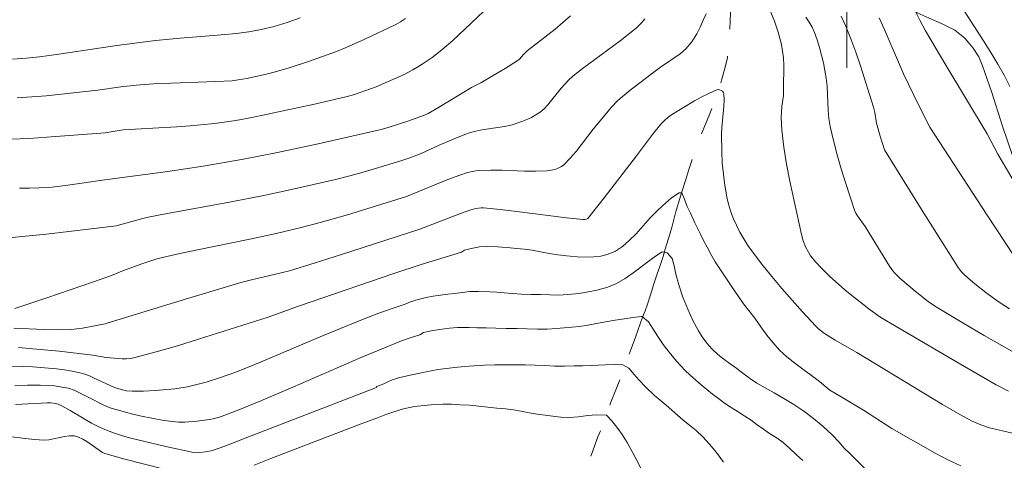
# Model space of a CAD drawing. Units: metres. Extents: x 283597 to 284112, y 1668801 to 1669365.
# Drawn here: x 283939 to 284012, y 1669267 to 1669300 of the extents above; entities that cross this region are included whole.
import ezdxf

# ---------------------------------------------------------------- set-up
doc = ezdxf.new("R2010")
doc.units = ezdxf.units.M
doc.header["$MEASUREMENT"] = 0
doc.linetypes.add('Intermitente', pattern=[48, 15, -2, 2, -2, 2, -2, 2, -2, 2, -2, 15])
for name, color, linetype, lineweight, true_color in [('Curvas_Intermediarias', 7, 'Continuous', 9, 0x783c14), ('Curvas_Mestras', 7, 'Continuous', 20, 0x783c14), ('Vegetacao', 7, 'Orla8', 9, 0x00ff33)]:
    doc.layers.add(name, color=color, linetype=linetype, lineweight=lineweight, true_color=true_color)
doc.layers.add('Malha_Coordenadas', color=7, linetype='Continuous', lineweight=15)
doc.layers.add('Rio_Intermitente', color=5, linetype='Intermitente', lineweight=9)
doc.styles.get("Standard").update_dxf_attribs({"font": 'arial.ttf'})
doc.linetypes.add('Orla8', pattern='A,6,-0.5,["V",Standard,S=1,R=0,X=-0.5,Y=-1],-0.5,6,-0.5,["V",Standard,S=1,R=0,X=-0.5,Y=-1],-0.5', length=14)

msp = doc.modelspace()

# ---------------------------------------------------------------- linework, layer by layer
at = {"layer": 'Curvas_Intermediarias', "flags": 128}
for points, elevation in [([(284004.565, 1669301.077), (284005.345, 1669299.48), (284005.76, 1669298.701), (284007.251, 1669296.179), (284010.259, 1669291.148), (284011.062, 1669289.677), (284012.328, 1669287.525)], 112), ([(283973.368, 1669300.125), (283971.134, 1669297.996), (283970.326, 1669297.306), (283969.615, 1669296.761), (283968.879, 1669296.253), (283968.502, 1669296.014), (283968.193, 1669295.836), (283967.551, 1669295.516), (283965.504, 1669294.614), (283964.686, 1669294.305), (283963.846, 1669294.028), (283963.278, 1669293.874), (283960.996, 1669293.339), (283957.56, 1669292.589), (283956.411, 1669292.358), (283955.225, 1669292.141), (283954.032, 1669291.96), (283953.434, 1669291.885), (283951.876, 1669291.738), (283950.915, 1669291.672), (283946.985, 1669291.451), (283945.66, 1669291.244), (283941.397, 1669290.906), (283940.06, 1669290.824), (283938.725, 1669290.779)], 111), ([(283939.042, 1669278.371), (283941.398, 1669279.138), (283944.802, 1669280.307), (283946.114, 1669280.771), (283946.996, 1669281.15), (283948.417, 1669281.66), (283949.374, 1669281.968), (283949.859, 1669282.097), (283951.134, 1669282.394), (283952.413, 1669282.669), (283956.265, 1669283.45), (283958.192, 1669283.868), (283960.126, 1669284.321), (283961.407, 1669284.657), (283963.404, 1669285.237), (283967.725, 1669286.565), (283970.762, 1669287.814), (283971.63, 1669288.131), (283972.214, 1669288.316), (283972.809, 1669288.446), (283973.109, 1669288.479), (283973.922, 1669288.504), (283974.739, 1669288.492), (283976.378, 1669288.431), (283977.194, 1669288.421), (283978.004, 1669288.449), (283978.45, 1669288.513), (283978.672, 1669288.574), (283978.884, 1669288.657), (283979.078, 1669288.763), (283979.249, 1669288.896), (283979.714, 1669289.368), (283980.153, 1669289.877), (283981.406, 1669291.495), (283982.277, 1669292.562), (283982.728, 1669293.096), (283983.213, 1669293.593), (283984.005, 1669294.259), (283985.654, 1669295.524), (283986.352, 1669296.043), (283987.792, 1669297.017), (283988.2, 1669297.381), (283988.637, 1669297.905), (283989.006, 1669298.497), (283989.239, 1669298.984), (283989.454, 1669299.477), (283989.681, 1669299.958)], 108), ([(283994.346, 1669300.243), (283994.684, 1669299.422), (283994.954, 1669298.597), (283995.193, 1669297.706), (283995.346, 1669296.722), (283995.373, 1669296.194), (283995.369, 1669295.626), (283995.347, 1669295.015), (283995.352, 1669293.961), (283995.219, 1669293.162), (283995.187, 1669292.361), (283995.22, 1669291.435), (283995.365, 1669290.181), (283995.572, 1669288.931), (283995.823, 1669287.685), (283996.674, 1669283.794), (283996.799, 1669283.326), (283996.966, 1669282.885), (283997.17, 1669282.479), (283997.337, 1669282.228), (283997.717, 1669281.765), (283998.123, 1669281.321), (283998.712, 1669280.723), (283999.845, 1669279.722), (284000.344, 1669279.309), (284001.606, 1669278.347), (284002.243, 1669277.874), (284002.491, 1669277.708), (284008.143, 1669274.374), (284010.925, 1669272.784), (284011.836, 1669272.304)], 108), ([(284008.368, 1669300.5), (284010.005, 1669297.97), (284010.537, 1669297.118), (284011.05, 1669296.256), (284011.502, 1669295.451), (284011.936, 1669294.635)], 113), ([(283938.091, 1669283.498), (283941.365, 1669283.819), (283944.637, 1669284.19), (283946.461, 1669284.416), (283948.33, 1669284.94), (283948.8, 1669285.051), (283950.193, 1669285.318), (283954.38, 1669286.078), (283957.166, 1669286.614), (283959.316, 1669287.073), (283962.527, 1669287.822), (283963.594, 1669288.086), (283964.734, 1669288.394), (283967.243, 1669289.154), (283967.984, 1669289.395), (283968.803, 1669289.715), (283970.116, 1669290.318), (283971.229, 1669290.789), (283972.016, 1669291.105), (283972.414, 1669291.245), (283972.818, 1669291.366), (283973.255, 1669291.464), (283974.599, 1669291.646), (283975.043, 1669291.72), (283975.477, 1669291.825), (283976.194, 1669292.061), (283976.547, 1669292.203), (283976.89, 1669292.363), (283977.217, 1669292.545), (283977.523, 1669292.751), (283977.814, 1669292.999), (283978.081, 1669293.279), (283979.074, 1669294.501), (283979.627, 1669295.116), (283979.929, 1669295.395), (283980.61, 1669295.925), (283983.392, 1669297.981), (283984.55, 1669298.911), (283985.001, 1669299.34), (283985.197, 1669299.575)], 109), ([(283938.88, 1669296.64), (283939.867, 1669296.695), (283940.854, 1669296.806), (283942.269, 1669296.999), (283946.509, 1669297.621), (283949.34, 1669297.998), (283951.158, 1669298.171), (283953.89, 1669298.378), (283955.259, 1669298.518), (283956.181, 1669298.636), (283957.094, 1669298.793), (283958.029, 1669299.019), (283958.99, 1669299.31), (283959.935, 1669299.649)], 113), ([(283939.212, 1669293.787), (283940.279, 1669293.859), (283941.348, 1669293.955), (283945.115, 1669294.358), (283946.798, 1669294.599), (283947.923, 1669294.73), (283949.212, 1669294.813), (283953.767, 1669294.981), (283954.965, 1669295.053), (283955.395, 1669295.106), (283956.035, 1669295.219), (283957.248, 1669295.479), (283958.05, 1669295.68), (283959.148, 1669296.006), (283960.547, 1669296.452), (283961.931, 1669296.936), (283962.616, 1669297.198), (283963.309, 1669297.485), (283964.678, 1669298.102), (283966.946, 1669299.177), (283967.283, 1669299.357), (283967.65, 1669299.596)], 112), ([(283996.979, 1669299.713), (283997.222, 1669299.344), (283997.441, 1669298.966), (283997.626, 1669298.573), (283997.825, 1669298.038), (283997.997, 1669297.488), (283998.145, 1669296.929), (283998.273, 1669296.363), (283998.484, 1669295.227), (283998.555, 1669294.642), (283998.628, 1669292.863), (283998.675, 1669292.274), (283998.768, 1669291.694), (283999.006, 1669290.661), (283999.274, 1669289.632), (283999.567, 1669288.606), (283999.881, 1669287.587), (284000.556, 1669285.574), (284000.649, 1669285.357), (284000.769, 1669285.153), (284001.326, 1669284.37), (284003.114, 1669281.465), (284003.352, 1669281.121), (284003.49, 1669280.967), (284003.849, 1669280.621), (284004.221, 1669280.287), (284004.992, 1669279.642), (284005.949, 1669278.883), (284006.489, 1669278.514), (284008.448, 1669277.331), (284010.044, 1669276.39), (284012.242, 1669275.153)], 109), ([(284012.25, 1669282.203), (284010.275, 1669285.19), (284006.079, 1669291.638), (284005.259, 1669293.227), (284004.521, 1669294.74), (284004.151, 1669295.558), (284002.721, 1669298.852), (284002.346, 1669299.668)], 111), ([(283938.962, 1669276.914), (283941.204, 1669276.825), (283942.523, 1669276.812), (283943.181, 1669276.833), (283943.588, 1669276.865), (283943.994, 1669276.918), (283945.655, 1669277.23), (283945.886, 1669277.319), (283950.744, 1669278.811), (283955.61, 1669280.271), (283956.378, 1669280.472), (283958.545, 1669280.972), (283959.159, 1669281.134), (283961.034, 1669281.706), (283962.904, 1669282.299), (283968.719, 1669284.185), (283971.699, 1669285.334), (283972.445, 1669285.589), (283972.818, 1669285.689), (283973.197, 1669285.739), (283973.386, 1669285.735), (283974.601, 1669285.623), (283975.817, 1669285.482), (283979.466, 1669285.009), (283980.68, 1669284.873), (283980.799, 1669284.873), (283980.916, 1669284.903), (283981.008, 1669284.968), (283982.22, 1669286.469), (283984.593, 1669289.546), (283985.765, 1669291.102), (283986.374, 1669291.858), (283986.627, 1669292.129), (283986.905, 1669292.377), (283987.207, 1669292.591), (283988.826, 1669293.566), (283989.376, 1669293.868), (283989.925, 1669294.144), (283990.473, 1669294.386), (283990.566, 1669294.401), (283990.672, 1669294.384), (283990.778, 1669294.342), (283990.872, 1669294.279), (283990.941, 1669294.202), (283990.973, 1669294.117), (283990.996, 1669293.646), (283990.979, 1669293.153), (283990.84, 1669291.619), (283990.817, 1669291.113), (283990.824, 1669289.864), (283990.868, 1669289.034), (283990.909, 1669288.621), (283991.029, 1669287.568), (283991.193, 1669286.519), (283991.311, 1669286.007), (283991.465, 1669285.508), (283991.667, 1669284.985), (283991.899, 1669284.469), (283992.158, 1669283.963), (283992.442, 1669283.468), (283992.747, 1669282.989), (283993.071, 1669282.527), (283993.764, 1669281.615), (283994.484, 1669280.72), (283995.225, 1669279.84), (283996.75, 1669278.116), (283997.716, 1669277.069), (283997.923, 1669276.884), (283998.365, 1669276.542), (283999.13, 1669276.034), (284000.713, 1669275.143), (284006.997, 1669271.337), (284008.265, 1669270.596), (284009.176, 1669270.118), (284009.805, 1669269.845), (284010.45, 1669269.623), (284012.125, 1669269.23)], 107), ([(283939.323, 1669275.506), (283940.631, 1669275.395), (283942.284, 1669275.23), (283944.761, 1669274.954), (283945.745, 1669274.77), (283946.9, 1669274.688), (283947.218, 1669274.688), (283947.533, 1669274.713), (283947.842, 1669274.771), (283949.4, 1669275.186), (283950.953, 1669275.635), (283952.503, 1669276.108), (283957.59, 1669277.73), (283959.83, 1669278.538), (283966.809, 1669280.928), (283968.803, 1669281.586), (283971.775, 1669282.489), (283971.987, 1669282.647), (283972.475, 1669282.764), (283973.087, 1669282.878), (283973.675, 1669282.909), (283974.424, 1669282.878), (283975.316, 1669282.813), (283975.824, 1669282.768), (283976.362, 1669282.716), (283976.938, 1669282.628), (283977.552, 1669282.526), (283978.19, 1669282.401), (283978.828, 1669282.299), (283979.447, 1669282.216), (283980.512, 1669282.136), (283981.459, 1669282.149), (283981.966, 1669282.199), (283982.504, 1669282.339), (283983.036, 1669282.569), (283983.56, 1669282.912), (283984.041, 1669283.335), (283984.553, 1669283.834), (283985.082, 1669284.423), (283985.594, 1669285.006), (283986.074, 1669285.5), (283986.493, 1669285.888), (283987.141, 1669286.468), (283987.715, 1669286.835), (283987.894, 1669286.826), (283988.12, 1669286.307), (283988.301, 1669285.83), (283988.526, 1669285.347), (283988.851, 1669284.647), (283989.263, 1669283.813), (283989.5, 1669283.341), (283989.75, 1669282.858), (283990.031, 1669282.344), (283990.355, 1669281.787), (283990.735, 1669281.199), (283991.171, 1669280.533), (283991.614, 1669279.872), (283992.056, 1669279.235), (283992.417, 1669278.713), (283992.878, 1669278.13), (283993.251, 1669277.644), (283993.694, 1669277.031), (283994.136, 1669276.406), (283994.59, 1669275.841), (283995.069, 1669275.311), (283995.585, 1669274.829), (283996.169, 1669274.363), (283996.771, 1669273.915), (283997.404, 1669273.46), (283997.976, 1669273.007), (283998.591, 1669272.498), (283998.747, 1669272.391), (283999.562, 1669271.889), (284001.209, 1669270.912), (284003.291, 1669269.564), (284006.463, 1669267.758), (284007.392, 1669267.273), (284008.337, 1669266.844)], 106), ([(283939.034, 1669272.731), (283939.972, 1669272.751), (283940.909, 1669272.75), (283941.604, 1669272.719), (283941.952, 1669272.688), (283942.64, 1669272.589), (283942.977, 1669272.519), (283943.396, 1669272.379), (283944.52, 1669271.832), (283945.459, 1669271.327), (283945.779, 1669271.182), (283946.11, 1669271.064), (283947.581, 1669270.656), (283948.327, 1669270.476), (283949.077, 1669270.319), (283949.829, 1669270.187), (283950.582, 1669270.084), (283951.033, 1669270.049), (283951.489, 1669270.046), (283952.405, 1669270.109), (283953.311, 1669270.23), (283953.581, 1669270.281), (283954.114, 1669270.436), (283955.441, 1669270.936), (283957.063, 1669271.594), (283959.405, 1669272.59), (283964.465, 1669274.789), (283967.37, 1669275.989), (283967.92, 1669276.191), (283968.476, 1669276.371), (283968.721, 1669276.437), (283968.988, 1669276.599), (283969.532, 1669276.721), (283970.163, 1669276.829), (283970.887, 1669276.917), (283971.481, 1669276.966), (283972.329, 1669276.969), (283972.904, 1669276.952), (283973.56, 1669276.94), (283974.285, 1669276.932), (283975.034, 1669276.901), (283975.808, 1669276.892), (283976.581, 1669276.872), (283977.337, 1669276.858), (283978.042, 1669276.857), (283978.686, 1669276.893), (283979.28, 1669276.942), (283979.849, 1669276.991), (283980.412, 1669277.047), (283981.018, 1669277.143), (283981.661, 1669277.263), (283982.323, 1669277.377), (283983.01, 1669277.502), (283983.696, 1669277.615), (283984.309, 1669277.693), (283984.927, 1669277.79), (283984.989, 1669277.776), (283985.449, 1669277.397), (283985.81, 1669276.851), (283986.134, 1669276.306), (283986.533, 1669275.736), (283986.975, 1669275.159), (283987.51, 1669274.515), (283988.157, 1669273.832), (283988.524, 1669273.472), (283988.921, 1669273.118), (283989.331, 1669272.763), (283989.741, 1669272.42), (283990.151, 1669272.089), (283990.58, 1669271.764), (283991.033, 1669271.438), (283991.524, 1669271.1), (283992.026, 1669270.785), (283992.51, 1669270.489), (283992.976, 1669270.187), (283993.429, 1669269.849), (283993.876, 1669269.517), (283994.336, 1669269.21), (283994.82, 1669268.913), (283995.317, 1669268.545), (283995.814, 1669268.105), (283996.311, 1669267.64), (283996.765, 1669267.219)], 104), ([(283939.098, 1669271.328), (283941.437, 1669271.451), (283941.675, 1669271.449), (283942.029, 1669271.406), (283942.217, 1669271.362), (283942.495, 1669271.234), (283943.093, 1669270.901), (283944.67, 1669269.975), (283945.207, 1669269.694), (283945.757, 1669269.446), (283946.342, 1669269.228), (283946.94, 1669269.039), (283947.546, 1669268.873), (283950.114, 1669268.243), (283952.12, 1669267.819), (283952.383, 1669267.798), (283952.592, 1669267.809), (283953.013, 1669267.859), (283953.428, 1669267.946), (283954.09, 1669268.157), (283954.546, 1669268.324), (283956.354, 1669269.041), (283965.547, 1669272.573), (283965.54, 1669272.645), (283966.077, 1669272.857), (283966.565, 1669273.093), (283967.152, 1669273.28), (283967.789, 1669273.442), (283968.593, 1669273.607), (283969.533, 1669273.793), (283970.065, 1669273.891), (283970.647, 1669273.976), (283971.278, 1669274.048), (283971.952, 1669274.125), (283972.682, 1669274.172), (283973.437, 1669274.218), (283974.211, 1669274.245), (283974.984, 1669274.249), (283975.733, 1669274.241), (283976.451, 1669274.24), (283977.157, 1669274.215), (283977.863, 1669274.178), (283978.581, 1669274.141), (283979.305, 1669274.145), (283980.011, 1669274.156), (283980.648, 1669274.174), (283981.249, 1669274.193), (283982.276, 1669274.246), (283983.074, 1669274.261), (283983.582, 1669274.228), (283984.022, 1669273.986), (283984.414, 1669273.53), (283984.763, 1669273.14), (283985.242, 1669272.623), (283985.907, 1669271.994), (283986.31, 1669271.645), (283986.745, 1669271.278), (283987.168, 1669270.923), (283987.59, 1669270.555), (283988.007, 1669270.195), (283988.46, 1669269.809), (283988.945, 1669269.417), (283989.429, 1669268.965), (283989.921, 1669268.435), (283990.437, 1669267.821), (283990.96, 1669267.116)], 103), ([(283984.91, 1669266.661), (283984.585, 1669267.278), (283984.317, 1669267.792), (283983.899, 1669268.548), (283983.525, 1669269.141), (283983.22, 1669269.584), (283982.784, 1669270.131), (283982.38, 1669270.54), (283982.368, 1669270.552), (283981.65, 1669270.565), (283981.018, 1669270.517), (283980.338, 1669270.422), (283979.682, 1669270.374), (283979.051, 1669270.398), (283978.462, 1669270.474), (283977.88, 1669270.545), (283977.304, 1669270.633), (283976.722, 1669270.728), (283976.14, 1669270.835), (283975.57, 1669270.929), (283974.981, 1669271.006), (283974.356, 1669271.071), (283973.699, 1669271.143), (283973.031, 1669271.215), (283972.35, 1669271.276), (283971.675, 1669271.318), (283971.031, 1669271.354), (283970.399, 1669271.354), (283969.811, 1669271.335), (283969.273, 1669271.291), (283968.327, 1669271.182), (283967.517, 1669271.012), (283966.812, 1669270.785), (283966.225, 1669270.587), (283965.601, 1669270.365), (283965.547, 1669270.321), (283964.225, 1669269.837), (283957.798, 1669267.37), (283956.578, 1669266.877)], 102), ([(283950.071, 1669266.58), (283947.099, 1669267.336), (283945.627, 1669267.75), (283945.47, 1669267.824), (283944.31, 1669268.611), (283944.016, 1669268.793), (283943.716, 1669268.937), (283943.405, 1669269.026), (283943.046, 1669269.045), (283942.676, 1669268.998), (283941.536, 1669268.748), (283941.158, 1669268.721), (283940.48, 1669268.757), (283939.801, 1669268.83), (283938.442, 1669269.014)], 102)]:
    msp.add_lwpolyline(points, dxfattribs=dict(at, elevation=elevation))
at = {"layer": 'Curvas_Mestras', "flags": 128}
for points, elevation in [([(283939.395, 1669287.176), (283940.112, 1669287.175), (283940.824, 1669287.196), (283941.786, 1669287.263), (283942.747, 1669287.367), (283945.626, 1669287.783), (283950.248, 1669288.398), (283952.832, 1669288.799), (283955.802, 1669289.304), (283958.282, 1669289.796), (283961.265, 1669290.436), (283965.879, 1669291.469), (283966.466, 1669291.639), (283967.833, 1669292.094), (283969.046, 1669292.527), (283969.322, 1669292.652), (283970.072, 1669293.092), (283972.495, 1669294.564), (283973.173, 1669294.904), (283974.074, 1669295.421), (283974.97, 1669295.947), (283975.846, 1669296.497), (283976.015, 1669296.641), (283976.315, 1669296.978), (283976.572, 1669297.237), (283978.628, 1669298.835), (283979.739, 1669299.808)], 110), ([(283999.577, 1669299.783), (283999.895, 1669299.099), (284000.289, 1669298.126), (284000.651, 1669297.137), (284000.988, 1669296.137), (284001.939, 1669293.118), (284002.03, 1669292.73), (284002.168, 1669291.943), (284002.425, 1669290.994), (284002.747, 1669289.987), (284005.508, 1669285.55), (284008.136, 1669281.375), (284008.36, 1669281.077), (284008.572, 1669280.862), (284008.879, 1669280.578), (284009.357, 1669280.171), (284010.17, 1669279.534), (284010.724, 1669279.123), (284011.225, 1669278.774), (284011.9, 1669278.348)], 110), ([(284001.306, 1669266.642), (284000.21, 1669267.753), (283999.778, 1669268.165), (283999.43, 1669268.567), (283998.907, 1669269.115), (283998.255, 1669269.708), (283997.553, 1669270.302), (283996.839, 1669270.848), (283996.106, 1669271.34), (283995.374, 1669271.773), (283994.673, 1669272.175), (283994.003, 1669272.547), (283993.407, 1669272.905), (283992.861, 1669273.262), (283992.376, 1669273.619), (283991.923, 1669273.968), (283991.445, 1669274.318), (283990.991, 1669274.656), (283990.55, 1669274.993), (283990.134, 1669275.39), (283989.742, 1669275.835), (283989.4, 1669276.278), (283989.113, 1669276.726), (283988.689, 1669277.524), (283988.332, 1669278.315), (283987.982, 1669279.196), (283987.675, 1669280.094), (283987.455, 1669280.87), (283987.341, 1669281.495), (283987.202, 1669282.036), (283986.835, 1669282.444), (283986.457, 1669282.505), (283985.97, 1669282.197), (283985.303, 1669281.718), (283984.514, 1669281.098), (283983.755, 1669280.567), (283983.113, 1669280.184), (283982.47, 1669279.932), (283981.685, 1669279.714), (283980.683, 1669279.516), (283980.12, 1669279.437), (283979.52, 1669279.382), (283978.883, 1669279.352), (283978.226, 1669279.364), (283977.552, 1669279.383), (283976.858, 1669279.395), (283976.159, 1669279.426), (283975.502, 1669279.474), (283974.896, 1669279.522), (283974.351, 1669279.556), (283973.849, 1669279.583), (283973.007, 1669279.61), (283972.376, 1669279.61), (283971.807, 1669279.537), (283971.275, 1669279.475), (283970.761, 1669279.418), (283970.236, 1669279.35), (283969.697, 1669279.258), (283969.184, 1669279.166), (283968.59, 1669279.033), (283968.028, 1669278.846), (283967.687, 1669278.695), (283967.647, 1669278.684), (283966.679, 1669278.373), (283965.719, 1669278.022), (283964.764, 1669277.648), (283961.572, 1669276.365), (283957.726, 1669274.726), (283956.442, 1669274.189), (283955.149, 1669273.673), (283954.114, 1669273.302), (283953.063, 1669272.976), (283951.7, 1669272.621), (283950.775, 1669272.478), (283949.318, 1669272.349), (283948.48, 1669272.306), (283947.645, 1669272.305), (283947.235, 1669272.345), (283946.829, 1669272.428), (283946.333, 1669272.565), (283944.853, 1669273.272), (283944.511, 1669273.423), (283944.164, 1669273.554), (283943.81, 1669273.656), (283943.247, 1669273.774), (283942.677, 1669273.868), (283942.101, 1669273.942), (283940.365, 1669274.09), (283939.658, 1669274.123), (283936.823, 1669274.146)], 105)]:
    msp.add_lwpolyline(points, dxfattribs=dict(at, elevation=elevation))
at = {"layer": 'Malha_Coordenadas', "flags": 128}
msp.add_lwpolyline([(284000, 1669304), (284000, 1669296)], dxfattribs=at)
at = {"layer": 'Rio_Intermitente', "flags": 128}
msp.add_lwpolyline([(283995.566, 1669352.98), (283995.584, 1669351.837), (283995.562, 1669350.979), (283995.516, 1669350.121), (283995.411, 1669348.441), (283995.346, 1669347.601), (283995.263, 1669346.757), (283995.059, 1669345.208), (283994.981, 1669344.59), (283994.787, 1669343.494), (283994.592, 1669342.711), (283994.367, 1669341.889), (283993.927, 1669340.326), (283993.72, 1669339.532), (283993.312, 1669338.02), (283993.086, 1669337.279), (283992.885, 1669336.607), (283992.475, 1669335.351), (283992.298, 1669334.771), (283991.98, 1669333.854), (283991.754, 1669333.171), (283991.534, 1669332.563), (283991.277, 1669331.911), (283990.781, 1669330.46), (283990.537, 1669329.703), (283990.317, 1669329.037), (283989.846, 1669327.748), (283989.644, 1669327.111), (283989.437, 1669326.445), (283989.192, 1669325.722), (283989.003, 1669325.143), (283988.777, 1669324.495), (283988.507, 1669323.866), (283988.268, 1669323.254), (283987.907, 1669322.262), (283987.62, 1669321.408), (283987.444, 1669320.665), (283987.366, 1669319.872), (283987.357, 1669319.13), (283987.595, 1669318.25), (283987.758, 1669317.733), (283987.914, 1669317.257), (283988.232, 1669316.415), (283988.47, 1669315.756), (283988.688, 1669315.162), (283988.938, 1669314.456), (283989.288, 1669313.607), (283989.662, 1669312.804), (283989.998, 1669312.048), (283990.173, 1669311.566), (283990.436, 1669310.732), (283990.649, 1669309.853), (283990.807, 1669309.11), (283990.89, 1669308.439), (283990.917, 1669307.788), (283990.938, 1669307.085), (283990.984, 1669306.392), (283991.067, 1669305.629), (283991.188, 1669304.701), (283991.303, 1669303.733), (283991.406, 1669302.707), (283991.427, 1669302.062), (283991.436, 1669301.359), (283991.476, 1669300.661), (283991.472, 1669300.028), (283991.427, 1669298.845), (283991.386, 1669298.272), (283991.297, 1669297.283), (283991.237, 1669296.739), (283991.085, 1669296.054), (283990.811, 1669295.094), (283990.664, 1669294.554), (283990.499, 1669294.008), (283990.304, 1669293.481), (283989.875, 1669292.463), (283989.673, 1669292), (283989.122, 1669290.604), (283988.962, 1669290.168), (283988.687, 1669289.36), (283988.418, 1669288.557), (283988.193, 1669287.804), (283987.936, 1669286.989), (283987.649, 1669286.111), (283987.429, 1669285.364), (283987.186, 1669284.398), (283987.021, 1669283.818), (283986.685, 1669282.709), (283986.533, 1669282.175), (283986.313, 1669281.509), (283986.105, 1669280.913), (283985.854, 1669280.173), (283985.604, 1669279.375), (283985.39, 1669278.692), (283985.225, 1669278.205), (283985.029, 1669277.724), (283984.858, 1669277.243), (283984.686, 1669276.75), (283984.509, 1669276.263), (283984.191, 1669275.403), (283983.952, 1669274.768), (283983.763, 1669274.246), (283983.597, 1669273.77), (283983.401, 1669273.278), (283983.212, 1669272.768), (283983.01, 1669272.294), (283982.704, 1669271.492), (283982.385, 1669270.726), (283982.152, 1669270.153), (283981.945, 1669269.441), (283981.761, 1669268.96), (283981.559, 1669268.416), (283981.357, 1669267.872), (283981.162, 1669267.356), (283980.984, 1669266.881), (283980.807, 1669266.417), (283980.592, 1669265.838), (283980.391, 1669265.283), (283980.183, 1669264.733), (283979.944, 1669264.167), (283979.735, 1669263.64), (283979.539, 1669263.148), (283979.344, 1669262.633), (283979.154, 1669262.111), (283978.97, 1669261.642), (283978.683, 1669260.729), (283978.487, 1669260.214), (283978.273, 1669259.716), (283978.071, 1669259.23), (283977.875, 1669258.773), (283977.709, 1669258.355), (283977.44, 1669257.575), (283977.215, 1669256.823), (283976.933, 1669255.974), (283976.689, 1669255.228), (283976.408, 1669254.391), (283976.188, 1669253.644), (283976.005, 1669252.989), (283975.847, 1669252.414), (283975.694, 1669251.833), (283975.567, 1669251.112), (283975.465, 1669250.448), (283975.381, 1669249.789), (283975.352, 1669249.204), (283975.478, 1669248.572), (283975.615, 1669248.162)], dxfattribs=at)
at = {"layer": 'Vegetacao', "flags": 128}
msp.add_lwpolyline([(284057.165, 1669285.934), (284057.161, 1669285.945), (284057.309, 1669285.93), (284058.144, 1669285.897), (284059.42, 1669285.957), (284060.784, 1669286.078), (284062.051, 1669286.331), (284063, 1669286.535), (284064.827, 1669286.857), (284067.41, 1669287.304), (284069.871, 1669287.8), (284071.8, 1669288.584), (284073.143, 1669289.309), (284073.783, 1669289.71), (284074.902, 1669290.754), (284076.075, 1669292.039), (284077.119, 1669293.366), (284077.94, 1669294.576), (284078.479, 1669295.803), (284078.844, 1669297.069), (284078.957, 1669298.26), (284078.966, 1669299.475), (284079.025, 1669300.51), (284078.933, 1669302.708), (284078.749, 1669305.416), (284078.289, 1669307.709), (284077.632, 1669309.394), (284076.847, 1669310.719), (284076.097, 1669311.728), (284075.411, 1669312.357), (284074.115, 1669312.778), (284072.427, 1669313.587), (284070.89, 1669314.527), (284069.918, 1669315.391), (284069.614, 1669316.239), (284069.691, 1669317.236), (284069.945, 1669318.262), (284070.416, 1669319.175), (284071.228, 1669319.995), (284072.211, 1669320.736), (284073.34, 1669321.351), (284074.65, 1669321.963), (284076.104, 1669322.628), (284077.537, 1669323.298), (284078.75, 1669324.014), (284079.778, 1669324.707), (284080.539, 1669325.318), (284081.3, 1669325.993), (284082.168, 1669327.587), (284082.864, 1669329.303), (284083.295, 1669330.786), (284083.501, 1669331.97), (284083.633, 1669333.08), (284083.743, 1669334.11), (284084.193, 1669335.347), (284084.728, 1669336.792), (284085.067, 1669338.096), (284085.139, 1669339.275), (284084.945, 1669340.4), (284084.502, 1669341.425), (284083.871, 1669342.388), (284083.009, 1669343.364), (284081.9, 1669344.218), (284080.839, 1669344.871), (284080.092, 1669345.322), (284077.324, 1669346.29), (284074.129, 1669347.35), (284071.695, 1669348.182), (284070.227, 1669348.725), (284068.493, 1669349.235), (284065.159, 1669349.889), (284061.766, 1669350.391), (284059.276, 1669350.706), (284057.873, 1669350.876), (284057.353, 1669350.99), (284056.417, 1669351.173), (284054.068, 1669351.357), (284051.519, 1669351.512), (284049.291, 1669351.351), (284047.594, 1669350.966), (284046.542, 1669350.651), (284045.979, 1669350.456), (284044.733, 1669349.707), (284042.684, 1669348.285), (284040.755, 1669346.79), (284039.385, 1669345.6), (284038.536, 1669344.749), (284038.056, 1669344.193), (284037.677, 1669343.652), (284036.069, 1669341.72), (284034.135, 1669339.652), (284032.484, 1669338.058), (284031.443, 1669337.121), (284030.919, 1669336.577), (284029.457, 1669335.755), (284026.912, 1669334.42), (284024.495, 1669333.365), (284022.725, 1669332.684), (284021.525, 1669332.277), (284020.877, 1669332.082), (284019.07, 1669332.203), (284016.867, 1669332.075), (284015.188, 1669331.695), (284014.211, 1669331.347), (284013.737, 1669331.098), (284012.565, 1669330.288), (284011.146, 1669329.136), (284009.993, 1669328.216), (284009.069, 1669327.512), (284008.437, 1669327.089), (284007.717, 1669326.52), (284007.213, 1669325.637), (284006.554, 1669324.52), (284005.969, 1669323.563), (284005.479, 1669322.874), (284004.837, 1669322.097), (284004.369, 1669321.481), (284003.955, 1669320.302), (284003.331, 1669318.214), (284002.939, 1669316.289), (284002.831, 1669314.973), (284003.118, 1669313.863), (284003.744, 1669313.246), (284004.507, 1669312.595), (284005.211, 1669312.128), (284005.795, 1669311.67), (284006.258, 1669311.16), (284006.581, 1669310.252), (284006.134, 1669309.743), (284005.313, 1669309.416), (284004.569, 1669308.917), (284004.146, 1669308.288), (284004.156, 1669307.788), (284004.406, 1669307.381), (284004.83, 1669307.105), (284005.408, 1669306.447), (284005.698, 1669305.562), (284005.617, 1669304.611), (284005.347, 1669303.7), (284004.95, 1669302.854), (284004.573, 1669301.991), (284004.395, 1669301.173), (284004.546, 1669300.543), (284005.138, 1669300.021), (284006.027, 1669299.625), (284006.982, 1669299.226), (284007.893, 1669298.745), (284008.638, 1669298.162), (284009.253, 1669297.44), (284009.649, 1669296.792), (284009.938, 1669296.129), (284010.6, 1669294.198), (284011.368, 1669291.8), (284012.151, 1669289.495), (284012.942, 1669287.731), (284013.741, 1669286.463), (284014.364, 1669285.728), (284015.511, 1669284.818), (284017.453, 1669283.584), (284019.327, 1669282.597), (284020.986, 1669281.715), (284022.318, 1669280.834), (284023.323, 1669280.14), (284023.881, 1669279.785), (284025.259, 1669279.395), (284026.592, 1669278.99), (284027.576, 1669278.806), (284028.266, 1669278.806), (284028.684, 1669279.048), (284029.03, 1669279.57), (284029.346, 1669280.262), (284029.572, 1669281.022), (284029.717, 1669281.886), (284029.905, 1669282.823), (284030.267, 1669283.828), (284030.749, 1669284.738), (284031.287, 1669285.525), (284031.852, 1669286.074), (284032.462, 1669286.396), (284033.111, 1669286.569), (284033.875, 1669286.594), (284034.709, 1669286.532), (284035.697, 1669286.352), (284036.811, 1669286.162), (284037.906, 1669285.926), (284038.823, 1669285.703), (284039.187, 1669285.647), (284040.213, 1669285.872), (284042.063, 1669286.195), (284043.89, 1669286.454), (284045.358, 1669286.643), (284046.615, 1669286.778), (284047.85, 1669286.776), (284049.09, 1669286.677), (284050.085, 1669286.497), (284050.697, 1669286.376)], close=True, dxfattribs=at)

doc.saveas('drawing.dxf')
